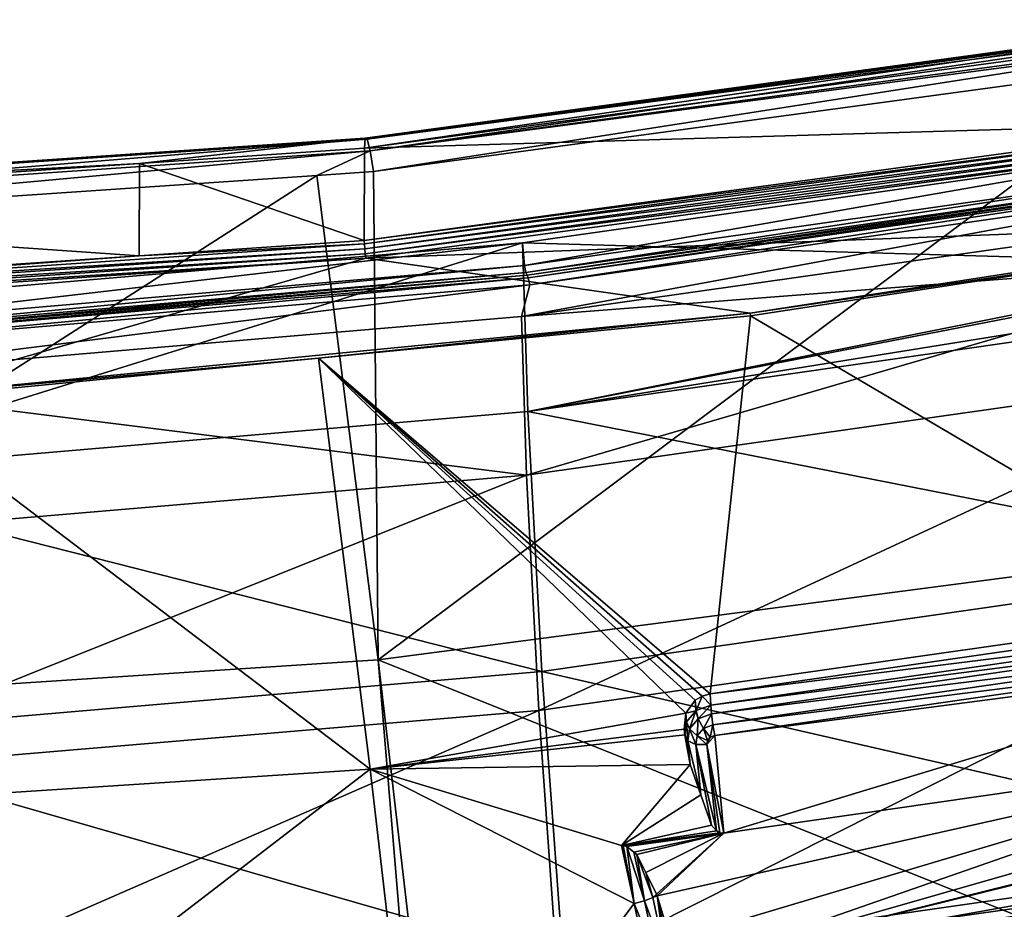
# Model space of a CAD drawing. Units: metres. Extents: x -0.172 to 0.143, y -0.156 to 0.056.
# Drawn here: x 0.067 to 0.082, y -0.139 to -0.125 of the extents above; entities that cross this region are included whole.
import ezdxf

# ---------------------------------------------------------------- set-up
doc = ezdxf.new("R2010")
doc.units = ezdxf.units.M
doc.layers.add('Object_14', color=8, linetype='CONTINUOUS')
doc.layers.add('Object_15', color=8, linetype='CONTINUOUS')

msp = doc.modelspace()

# ---------------------------------------------------------------- linework, layer by layer
at = {"layer": 'Object_14'}
for points in [[(0.072494, -0.127357, 0.394359), (0.072505, -0.127201, 0.394747), (0.08596, -0.12539, 0.393412)], [(0.072494, -0.127357, 0.394359), (0.08596, -0.12539, 0.393412), (0.085948, -0.125529, 0.393107)], [(0.072536, -0.127217, 0.395164), (0.085994, -0.125358, 0.393745), (0.072505, -0.127201, 0.394747)], [(0.072505, -0.127201, 0.394747), (0.085994, -0.125358, 0.393745), (0.085969, -0.125382, 0.393495)], [(0.072505, -0.127201, 0.394747), (0.085969, -0.125382, 0.393495), (0.08596, -0.12539, 0.393412)], [(0.072536, -0.127217, 0.395164), (0.08602, -0.125398, 0.393905), (0.085994, -0.125358, 0.393745)], [(0.072536, -0.127217, 0.395164), (0.086045, -0.125437, 0.394067), (0.08602, -0.125398, 0.393905)], [(0.072581, -0.127401, 0.395537), (0.086045, -0.125437, 0.394067), (0.072536, -0.127217, 0.395164)], [(0.072581, -0.127401, 0.395537), (0.086093, -0.125573, 0.394273), (0.086045, -0.125437, 0.394067)], [(0.085944, -0.126966, 0.390968), (0.072494, -0.127357, 0.394359), (0.085948, -0.125529, 0.393107)], [(0.086109, -0.125619, 0.394342), (0.086093, -0.125573, 0.394273), (0.072581, -0.127401, 0.395537)], [(0.072632, -0.127722, 0.3958), (0.086109, -0.125619, 0.394342), (0.072581, -0.127401, 0.395537)], [(0.085138, -0.126022, 0.394636), (0.086109, -0.125619, 0.394342), (0.072632, -0.127722, 0.3958)], [(0.072632, -0.127722, 0.3958), (0.072708, -0.135325, 0.399097), (0.085138, -0.126022, 0.394636)], [(0.085138, -0.126022, 0.394636), (0.072708, -0.135325, 0.399097), (0.086727, -0.133486, 0.397838)], [(0.07249, -0.128795, 0.39222), (0.072494, -0.127357, 0.394359), (0.085944, -0.126966, 0.390968)], [(0.085947, -0.127022, 0.390913), (0.07249, -0.128795, 0.39222), (0.085944, -0.126966, 0.390968)], [(0.072492, -0.12885, 0.392165), (0.07249, -0.128795, 0.39222), (0.085947, -0.127022, 0.390913)], [(0.085947, -0.127022, 0.390913), (0.085956, -0.127093, 0.390883), (0.072492, -0.12885, 0.392165)], [(0.072492, -0.12885, 0.392165), (0.085956, -0.127093, 0.390883), (0.072498, -0.128923, 0.392135)], [(0.085956, -0.127093, 0.390883), (0.085969, -0.127171, 0.390883), (0.072498, -0.128923, 0.392135)], [(0.072498, -0.128923, 0.392135), (0.085969, -0.127171, 0.390883), (0.072506, -0.129001, 0.392136)], [(0.085969, -0.127171, 0.390883), (0.085985, -0.127242, 0.390912), (0.072506, -0.129001, 0.392136)], [(0.058501, -0.128171, 0.395818), (0.072505, -0.127201, 0.394747), (0.058491, -0.128155, 0.3954)], [(0.058491, -0.128155, 0.3954), (0.072505, -0.127201, 0.394747), (0.068992, -0.127596, 0.394522)], [(0.058501, -0.128171, 0.395818), (0.072536, -0.127217, 0.395164), (0.072505, -0.127201, 0.394747)], [(0.058516, -0.128358, 0.396192), (0.072536, -0.127217, 0.395164), (0.058501, -0.128171, 0.395818)], [(0.058516, -0.128358, 0.396192), (0.072581, -0.127401, 0.395537), (0.072536, -0.127217, 0.395164)], [(0.068992, -0.127596, 0.394522), (0.072505, -0.127201, 0.394747), (0.072494, -0.127357, 0.394359)], [(0.072506, -0.129001, 0.392136), (0.085985, -0.127242, 0.390912), (0.072515, -0.129073, 0.392166)], [(0.072515, -0.129073, 0.392166), (0.085985, -0.127242, 0.390912), (0.087768, -0.128502, 0.391775)], [(0.058533, -0.128681, 0.396457), (0.072581, -0.127401, 0.395537), (0.058516, -0.128358, 0.396192)], [(0.071752, -0.127782, 0.395841), (0.072581, -0.127401, 0.395537), (0.058533, -0.128681, 0.396457)], [(0.07249, -0.128795, 0.39222), (0.068992, -0.127596, 0.394522), (0.072494, -0.127357, 0.394359)], [(0.072632, -0.127722, 0.3958), (0.072581, -0.127401, 0.395537), (0.071752, -0.127782, 0.395841)], [(0.06899, -0.129033, 0.392384), (0.058487, -0.12831, 0.395011), (0.068992, -0.127596, 0.394522)], [(0.058491, -0.128155, 0.3954), (0.068992, -0.127596, 0.394522), (0.058487, -0.12831, 0.395011)], [(0.06899, -0.129033, 0.392384), (0.068992, -0.127596, 0.394522), (0.07249, -0.128795, 0.39222)], [(0.058557, -0.136247, 0.399728), (0.071752, -0.127782, 0.395841), (0.058533, -0.128681, 0.396457)], [(0.072708, -0.135325, 0.399097), (0.071752, -0.127782, 0.395841), (0.058557, -0.136247, 0.399728)], [(0.072632, -0.127722, 0.3958), (0.071752, -0.127782, 0.395841), (0.072708, -0.135325, 0.399097)], [(0.058486, -0.129747, 0.392873), (0.058487, -0.12831, 0.395011), (0.06899, -0.129033, 0.392384)], [(0.087768, -0.128502, 0.391775), (0.078495, -0.129925, 0.39275), (0.072515, -0.129073, 0.392166)], [(0.087768, -0.128502, 0.391775), (0.085206, -0.128941, 0.392071), (0.078495, -0.129925, 0.39275)], [(0.058487, -0.129803, 0.392817), (0.06899, -0.129033, 0.392384), (0.072492, -0.12885, 0.392165)], [(0.072492, -0.12885, 0.392165), (0.072498, -0.128923, 0.392135), (0.058487, -0.129803, 0.392817)], [(0.072492, -0.12885, 0.392165), (0.06899, -0.129033, 0.392384), (0.07249, -0.128795, 0.39222)], [(0.058487, -0.129803, 0.392817), (0.072498, -0.128923, 0.392135), (0.058488, -0.129876, 0.392788)], [(0.072498, -0.128923, 0.392135), (0.072506, -0.129001, 0.392136), (0.058488, -0.129876, 0.392788)], [(0.058488, -0.129876, 0.392788), (0.072506, -0.129001, 0.392136), (0.058491, -0.129954, 0.392788)], [(0.072506, -0.129001, 0.392136), (0.072515, -0.129073, 0.392166), (0.058491, -0.129954, 0.392788)], [(0.085206, -0.128941, 0.392071), (0.078503, -0.12997, 0.392776), (0.078495, -0.129925, 0.39275)], [(0.085206, -0.128941, 0.392071), (0.086403, -0.134621, 0.39443), (0.078503, -0.12997, 0.392776)], [(0.058487, -0.129803, 0.392817), (0.058486, -0.129747, 0.392873), (0.06899, -0.129033, 0.392384)], [(0.058491, -0.129954, 0.392788), (0.072515, -0.129073, 0.392166), (0.058494, -0.130026, 0.392819)], [(0.072515, -0.129073, 0.392166), (0.065019, -0.13124, 0.39365), (0.058494, -0.130026, 0.392819)], [(0.072515, -0.129073, 0.392166), (0.078495, -0.129925, 0.39275), (0.065019, -0.13124, 0.39365)], [(0.078495, -0.129925, 0.39275), (0.071781, -0.130626, 0.393225), (0.065019, -0.13124, 0.39365)], [(0.078495, -0.129925, 0.39275), (0.078503, -0.12997, 0.392776), (0.071781, -0.130626, 0.393225)], [(0.078503, -0.12997, 0.392776), (0.077872, -0.135854, 0.395274), (0.071781, -0.130626, 0.393225)], [(0.078503, -0.12997, 0.392776), (0.086403, -0.134621, 0.39443), (0.077872, -0.135854, 0.395274)], [(0.071781, -0.130626, 0.393225), (0.065023, -0.131285, 0.393676), (0.065019, -0.13124, 0.39365)], [(0.071781, -0.130626, 0.393225), (0.072584, -0.137026, 0.39588), (0.065023, -0.131285, 0.393676)], [(0.071781, -0.130626, 0.393225), (0.077872, -0.135854, 0.395274), (0.077749, -0.135889, 0.395291)], [(0.071781, -0.130626, 0.393225), (0.077749, -0.135889, 0.395291), (0.077641, -0.135954, 0.395319)], [(0.077641, -0.135954, 0.395319), (0.077494, -0.136155, 0.395396), (0.071781, -0.130626, 0.393225)], [(0.071781, -0.130626, 0.393225), (0.077494, -0.136155, 0.395396), (0.072584, -0.137026, 0.39588)], [(0.065023, -0.131285, 0.393676), (0.072584, -0.137026, 0.39588), (0.058516, -0.13794, 0.396506)], [(0.087824, -0.141377, 0.400004), (0.086727, -0.133486, 0.397838), (0.072708, -0.135325, 0.399097)], [(0.08679, -0.134741, 0.394154), (0.077872, -0.135854, 0.395274), (0.086403, -0.134621, 0.39443)], [(0.077884, -0.136028, 0.395035), (0.077872, -0.135854, 0.395274), (0.08679, -0.134741, 0.394154)], [(0.086799, -0.134878, 0.394042), (0.077884, -0.136028, 0.395035), (0.08679, -0.134741, 0.394154)], [(0.086799, -0.134878, 0.394042), (0.077893, -0.136165, 0.394923), (0.077884, -0.136028, 0.395035)], [(0.086821, -0.135052, 0.394012), (0.077893, -0.136165, 0.394923), (0.086799, -0.134878, 0.394042)], [(0.086821, -0.135052, 0.394012), (0.077915, -0.136338, 0.394893), (0.077893, -0.136165, 0.394923)], [(0.08685, -0.135216, 0.39407), (0.077915, -0.136338, 0.394893), (0.086821, -0.135052, 0.394012)], [(0.08685, -0.135216, 0.39407), (0.077945, -0.136503, 0.394951), (0.077915, -0.136338, 0.394893)], [(0.08685, -0.135216, 0.39407), (0.087023, -0.135315, 0.394137), (0.077945, -0.136503, 0.394951)], [(0.073367, -0.143251, 0.401286), (0.072708, -0.135325, 0.399097), (0.058557, -0.136247, 0.399728)], [(0.087824, -0.141377, 0.400004), (0.072708, -0.135325, 0.399097), (0.073627, -0.143217, 0.401263)], [(0.073627, -0.143217, 0.401263), (0.072708, -0.135325, 0.399097), (0.073367, -0.143251, 0.401286)], [(0.077945, -0.136503, 0.394951), (0.087023, -0.135315, 0.394137), (0.078085, -0.138024, 0.395992)], [(0.087023, -0.135315, 0.394137), (0.087344, -0.136686, 0.395077), (0.078085, -0.138024, 0.395992)], [(0.077749, -0.135889, 0.395291), (0.077656, -0.136115, 0.39509), (0.077641, -0.135954, 0.395319)], [(0.077749, -0.135889, 0.395291), (0.077884, -0.136028, 0.395035), (0.077656, -0.136115, 0.39509)], [(0.077872, -0.135854, 0.395274), (0.077884, -0.136028, 0.395035), (0.077749, -0.135889, 0.395291)], [(0.077641, -0.135954, 0.395319), (0.077653, -0.136119, 0.395093), (0.077494, -0.136155, 0.395396)], [(0.077641, -0.135954, 0.395319), (0.077656, -0.136115, 0.39509), (0.077653, -0.136119, 0.395093)], [(0.077656, -0.136115, 0.39509), (0.077884, -0.136028, 0.395035), (0.077689, -0.136244, 0.394974)], [(0.077689, -0.136244, 0.394974), (0.077884, -0.136028, 0.395035), (0.077893, -0.136165, 0.394923)], [(0.077494, -0.136155, 0.395396), (0.07747, -0.136405, 0.395485), (0.072584, -0.137026, 0.39588)], [(0.077494, -0.136155, 0.395396), (0.077477, -0.136498, 0.395357), (0.07747, -0.136405, 0.395485)], [(0.077494, -0.136155, 0.395396), (0.077504, -0.13629, 0.39521), (0.077477, -0.136498, 0.395357)], [(0.077494, -0.136155, 0.395396), (0.077653, -0.136119, 0.395093), (0.077504, -0.136288, 0.395208)], [(0.077504, -0.136288, 0.395208), (0.077504, -0.13629, 0.39521), (0.077494, -0.136155, 0.395396)], [(0.077504, -0.136288, 0.395208), (0.077653, -0.136119, 0.395093), (0.077553, -0.136398, 0.39508)], [(0.077553, -0.136398, 0.39508), (0.077653, -0.136119, 0.395093), (0.077689, -0.136244, 0.394974)], [(0.077653, -0.136119, 0.395093), (0.077656, -0.136115, 0.39509), (0.077689, -0.136244, 0.394974)], [(0.077689, -0.136244, 0.394974), (0.077893, -0.136165, 0.394923), (0.077769, -0.136394, 0.39493)], [(0.077769, -0.136394, 0.39493), (0.077893, -0.136165, 0.394923), (0.077915, -0.136338, 0.394893)], [(0.073367, -0.143251, 0.401286), (0.058557, -0.136247, 0.399728), (0.058865, -0.144185, 0.401926)], [(0.077477, -0.136498, 0.395357), (0.077504, -0.13629, 0.39521), (0.077527, -0.136587, 0.395212)], [(0.077504, -0.13629, 0.39521), (0.077504, -0.136288, 0.395208), (0.077553, -0.136398, 0.39508)], [(0.077527, -0.136587, 0.395212), (0.077504, -0.13629, 0.39521), (0.077553, -0.136398, 0.39508)], [(0.077553, -0.136398, 0.39508), (0.077689, -0.136244, 0.394974), (0.077672, -0.136505, 0.395006)], [(0.077672, -0.136505, 0.395006), (0.077689, -0.136244, 0.394974), (0.077769, -0.136394, 0.39493)], [(0.077769, -0.136394, 0.39493), (0.077915, -0.136338, 0.394893), (0.077876, -0.136528, 0.394968)], [(0.077876, -0.136528, 0.394968), (0.077915, -0.136338, 0.394893), (0.077945, -0.136503, 0.394951)], [(0.072584, -0.137026, 0.39588), (0.07747, -0.136405, 0.395485), (0.077485, -0.136491, 0.395513)], [(0.072584, -0.137026, 0.39588), (0.077485, -0.136491, 0.395513), (0.077563, -0.136951, 0.395667)], [(0.07747, -0.136405, 0.395485), (0.077477, -0.136498, 0.395357), (0.077485, -0.136491, 0.395513)], [(0.077485, -0.136491, 0.395513), (0.077477, -0.136498, 0.395357), (0.077563, -0.136951, 0.395667)], [(0.077527, -0.136587, 0.395212), (0.077563, -0.136951, 0.395667), (0.077477, -0.136498, 0.395357)], [(0.077527, -0.136587, 0.395212), (0.077553, -0.136398, 0.39508), (0.077653, -0.13664, 0.3951)], [(0.077653, -0.13664, 0.3951), (0.077553, -0.136398, 0.39508), (0.077672, -0.136505, 0.395006)], [(0.077653, -0.13664, 0.3951), (0.077672, -0.136505, 0.395006), (0.077822, -0.136644, 0.395047)], [(0.077672, -0.136505, 0.395006), (0.077769, -0.136394, 0.39493), (0.077831, -0.13658, 0.395004)], [(0.077822, -0.136644, 0.395047), (0.077672, -0.136505, 0.395006), (0.077831, -0.13658, 0.395004)], [(0.077831, -0.13658, 0.395004), (0.077769, -0.136394, 0.39493), (0.077876, -0.136528, 0.394968)], [(0.077822, -0.136644, 0.395047), (0.077876, -0.136528, 0.394968), (0.077945, -0.136503, 0.394951)], [(0.077945, -0.136503, 0.394951), (0.078085, -0.138024, 0.395992), (0.077822, -0.136644, 0.395047)], [(0.077653, -0.13664, 0.3951), (0.077728, -0.137426, 0.395815), (0.077527, -0.136587, 0.395212)], [(0.077527, -0.136587, 0.395212), (0.077728, -0.137426, 0.395815), (0.077563, -0.136951, 0.395667)], [(0.077822, -0.136644, 0.395047), (0.077974, -0.137986, 0.395985), (0.077653, -0.13664, 0.3951)], [(0.077653, -0.13664, 0.3951), (0.077974, -0.137986, 0.395985), (0.077893, -0.1379, 0.395962)], [(0.077653, -0.13664, 0.3951), (0.077893, -0.1379, 0.395962), (0.077728, -0.137426, 0.395815)], [(0.077831, -0.13658, 0.395004), (0.077876, -0.136528, 0.394968), (0.077822, -0.136644, 0.395047)], [(0.078085, -0.138024, 0.395992), (0.078026, -0.138015, 0.395992), (0.077822, -0.136644, 0.395047)], [(0.077822, -0.136644, 0.395047), (0.078026, -0.138015, 0.395992), (0.077974, -0.137986, 0.395985)], [(0.087344, -0.136686, 0.395077), (0.077262, -0.1397, 0.39714), (0.077051, -0.138998, 0.396659)], [(0.087344, -0.136686, 0.395077), (0.077051, -0.138998, 0.396659), (0.078085, -0.138024, 0.395992)], [(0.077831, -0.140005, 0.397349), (0.077262, -0.1397, 0.39714), (0.087344, -0.136686, 0.395077)], [(0.088711, -0.136889, 0.395215), (0.077831, -0.140005, 0.397349), (0.087344, -0.136686, 0.395077)], [(0.076494, -0.138213, 0.396122), (0.072584, -0.137026, 0.39588), (0.077563, -0.136951, 0.395667)], [(0.076494, -0.138213, 0.396122), (0.077563, -0.136951, 0.395667), (0.077728, -0.137426, 0.395815)], [(0.088717, -0.137284, 0.395486), (0.077831, -0.140005, 0.397349), (0.088711, -0.136889, 0.395215)], [(0.063042, -0.144356, 0.398201), (0.058516, -0.13794, 0.396506), (0.072584, -0.137026, 0.39588)], [(0.063042, -0.144356, 0.398201), (0.072584, -0.137026, 0.39588), (0.073342, -0.14356, 0.397656)], [(0.076691, -0.139118, 0.396388), (0.072584, -0.137026, 0.39588), (0.076494, -0.138213, 0.396122)], [(0.073342, -0.14356, 0.397656), (0.072584, -0.137026, 0.39588), (0.076691, -0.139118, 0.396388)], [(0.088717, -0.137284, 0.395486), (0.088718, -0.137312, 0.395505), (0.077831, -0.140005, 0.397349)], [(0.077728, -0.137426, 0.395815), (0.077893, -0.1379, 0.395962), (0.076494, -0.138213, 0.396122)], [(0.077831, -0.140005, 0.397349), (0.088718, -0.137312, 0.395505), (0.088808, -0.138032, 0.395998)], [(0.077893, -0.1379, 0.395962), (0.077974, -0.137986, 0.395985), (0.076494, -0.138213, 0.396122)], [(0.076494, -0.138213, 0.396122), (0.077974, -0.137986, 0.395985), (0.078026, -0.138015, 0.395992)], [(0.076494, -0.138213, 0.396122), (0.078026, -0.138015, 0.395992), (0.078085, -0.138024, 0.395992)], [(0.076494, -0.138213, 0.396122), (0.078085, -0.138024, 0.395992), (0.07652, -0.138212, 0.396121)], [(0.07652, -0.138212, 0.396121), (0.078085, -0.138024, 0.395992), (0.076578, -0.138228, 0.396132)], [(0.078085, -0.138024, 0.395992), (0.076686, -0.138316, 0.396193), (0.076578, -0.138228, 0.396132)], [(0.078085, -0.138024, 0.395992), (0.07673, -0.138352, 0.396217), (0.076686, -0.138316, 0.396193)], [(0.07687, -0.138635, 0.396411), (0.07673, -0.138352, 0.396217), (0.078085, -0.138024, 0.395992)], [(0.078085, -0.138024, 0.395992), (0.077038, -0.138971, 0.396641), (0.07687, -0.138635, 0.396411)], [(0.078085, -0.138024, 0.395992), (0.077051, -0.138998, 0.396659), (0.077038, -0.138971, 0.396641)], [(0.077831, -0.140005, 0.397349), (0.088808, -0.138032, 0.395998), (0.088399, -0.138479, 0.396304)], [(0.076494, -0.138213, 0.396122), (0.07652, -0.138212, 0.396121), (0.076691, -0.139118, 0.396388)], [(0.076691, -0.139118, 0.396388), (0.07652, -0.138212, 0.396121), (0.076578, -0.138228, 0.396132)], [(0.076691, -0.139118, 0.396388), (0.076578, -0.138228, 0.396132), (0.076852, -0.139077, 0.39641)], [(0.076852, -0.139077, 0.39641), (0.076578, -0.138228, 0.396132), (0.076686, -0.138316, 0.396193)], [(0.076852, -0.139077, 0.39641), (0.076686, -0.138316, 0.396193), (0.07673, -0.138352, 0.396217)], [(0.076852, -0.139077, 0.39641), (0.07673, -0.138352, 0.396217), (0.07698, -0.139022, 0.396505)], [(0.07698, -0.139022, 0.396505), (0.07673, -0.138352, 0.396217), (0.07687, -0.138635, 0.396411)], [(0.083123, -0.139594, 0.396397), (0.077831, -0.140005, 0.397349), (0.088399, -0.138479, 0.396304)], [(0.07698, -0.139022, 0.396505), (0.07687, -0.138635, 0.396411), (0.077038, -0.138971, 0.396641)], [(0.077051, -0.138998, 0.396659), (0.07698, -0.139022, 0.396505), (0.077038, -0.138971, 0.396641)], [(0.073342, -0.14356, 0.397656), (0.076691, -0.139118, 0.396388), (0.076888, -0.140041, 0.396642)], [(0.077049, -0.140001, 0.396665), (0.076691, -0.139118, 0.396388), (0.076852, -0.139077, 0.39641)], [(0.076888, -0.140041, 0.396642), (0.076691, -0.139118, 0.396388), (0.077049, -0.140001, 0.396665)], [(0.077177, -0.139949, 0.39676), (0.076852, -0.139077, 0.39641), (0.07698, -0.139022, 0.396505)], [(0.077049, -0.140001, 0.396665), (0.076852, -0.139077, 0.39641), (0.077177, -0.139949, 0.39676)], [(0.077177, -0.139949, 0.39676), (0.07698, -0.139022, 0.396505), (0.077051, -0.138998, 0.396659)], [(0.077242, -0.139896, 0.396906), (0.077051, -0.138998, 0.396659), (0.077262, -0.1397, 0.39714)], [(0.077051, -0.138998, 0.396659), (0.077242, -0.139896, 0.396906), (0.077177, -0.139949, 0.39676)]]:
    msp.add_3dface(points, dxfattribs=at)
at = {"layer": 'Object_15'}
for points in [[(0.074952, -0.128832, 0.391638), (0.08613, -0.127238, 0.390547), (0.086533, -0.129164, 0.388358)], [(0.074952, -0.128832, 0.391638), (0.074985, -0.129186, 0.39188), (0.08613, -0.127238, 0.390547)], [(0.08613, -0.127238, 0.390547), (0.074985, -0.129186, 0.39188), (0.086196, -0.12759, 0.390787)], [(0.075007, -0.129296, 0.392004), (0.086196, -0.12759, 0.390787), (0.074985, -0.129186, 0.39188)], [(0.08623, -0.127698, 0.39091), (0.086196, -0.12759, 0.390787), (0.075007, -0.129296, 0.392004)], [(0.075025, -0.129336, 0.392165), (0.08623, -0.127698, 0.39091), (0.075007, -0.129296, 0.392004)], [(0.086256, -0.127737, 0.39107), (0.08623, -0.127698, 0.39091), (0.075025, -0.129336, 0.392165)], [(0.086256, -0.127737, 0.39107), (0.075025, -0.129336, 0.392165), (0.075043, -0.129376, 0.392325)], [(0.075043, -0.129376, 0.392325), (0.086282, -0.127775, 0.391229), (0.086256, -0.127737, 0.39107)], [(0.086282, -0.127775, 0.39123), (0.086282, -0.127775, 0.391229), (0.075043, -0.129376, 0.392325)], [(0.075065, -0.129486, 0.392449), (0.086282, -0.127775, 0.39123), (0.075043, -0.129376, 0.392325)], [(0.086315, -0.127884, 0.391352), (0.086282, -0.127775, 0.39123), (0.075065, -0.129486, 0.392449)], [(0.075065, -0.129486, 0.392449), (0.074939, -0.12998, 0.392787), (0.086315, -0.127884, 0.391352)], [(0.086315, -0.127884, 0.391352), (0.074939, -0.12998, 0.392787), (0.086445, -0.128346, 0.391668)], [(0.086568, -0.129075, 0.39079), (0.086445, -0.128346, 0.391668), (0.074939, -0.12998, 0.392787)], [(0.074952, -0.128832, 0.391638), (0.063276, -0.132466, 0.389559), (0.063234, -0.129836, 0.392325)], [(0.063234, -0.129836, 0.392325), (0.063251, -0.13019, 0.392568), (0.074952, -0.128832, 0.391638)], [(0.074952, -0.128832, 0.391638), (0.063251, -0.13019, 0.392568), (0.074985, -0.129186, 0.39188)], [(0.074952, -0.128832, 0.391638), (0.075036, -0.131459, 0.38887), (0.063276, -0.132466, 0.389559)], [(0.086533, -0.129164, 0.388358), (0.075036, -0.131459, 0.38887), (0.074952, -0.128832, 0.391638)], [(0.086568, -0.129075, 0.39079), (0.074939, -0.12998, 0.392787), (0.075015, -0.132447, 0.390159)], [(0.075015, -0.132447, 0.390159), (0.086655, -0.130792, 0.389025), (0.086568, -0.129075, 0.39079)], [(0.086533, -0.129164, 0.388358), (0.086544, -0.129219, 0.388296), (0.075036, -0.131459, 0.38887)], [(0.063262, -0.130301, 0.392692), (0.074985, -0.129186, 0.39188), (0.063251, -0.13019, 0.392568)], [(0.075007, -0.129296, 0.392004), (0.074985, -0.129186, 0.39188), (0.063262, -0.130301, 0.392692)], [(0.063262, -0.130301, 0.392692), (0.063271, -0.130342, 0.392853), (0.075007, -0.129296, 0.392004)], [(0.075007, -0.129296, 0.392004), (0.063271, -0.130342, 0.392853), (0.075025, -0.129336, 0.392165)], [(0.075036, -0.131459, 0.38887), (0.086544, -0.129219, 0.388296), (0.086679, -0.129582, 0.387975)], [(0.063279, -0.130382, 0.393014), (0.075025, -0.129336, 0.392165), (0.063271, -0.130342, 0.392853)], [(0.075043, -0.129376, 0.392325), (0.075025, -0.129336, 0.392165), (0.063279, -0.130382, 0.393014)], [(0.063291, -0.130493, 0.393139), (0.075043, -0.129376, 0.392325), (0.063279, -0.130382, 0.393014)], [(0.075065, -0.129486, 0.392449), (0.075043, -0.129376, 0.392325), (0.063291, -0.130493, 0.393139)], [(0.063291, -0.130493, 0.393139), (0.063227, -0.130973, 0.393467), (0.075065, -0.129486, 0.392449)], [(0.075065, -0.129486, 0.392449), (0.063227, -0.130973, 0.393467), (0.074939, -0.12998, 0.392787)], [(0.075036, -0.131459, 0.38887), (0.086679, -0.129582, 0.387975), (0.086684, -0.129786, 0.387724)], [(0.086684, -0.129786, 0.387724), (0.08701, -0.133815, 0.384589), (0.075036, -0.131459, 0.38887)], [(0.075015, -0.132447, 0.390159), (0.074939, -0.12998, 0.392787), (0.063227, -0.130973, 0.393467)], [(0.075206, -0.136111, 0.387278), (0.086655, -0.130792, 0.389025), (0.075015, -0.132447, 0.390159)], [(0.086941, -0.134442, 0.386136), (0.086655, -0.130792, 0.389025), (0.075206, -0.136111, 0.387278)], [(0.075015, -0.132447, 0.390159), (0.063227, -0.130973, 0.393467), (0.063265, -0.133444, 0.390841)], [(0.075036, -0.131459, 0.38887), (0.075254, -0.135504, 0.385745), (0.063276, -0.132466, 0.389559)], [(0.075036, -0.131459, 0.38887), (0.08701, -0.133815, 0.384589), (0.075254, -0.135504, 0.385745)], [(0.063361, -0.137116, 0.387966), (0.075015, -0.132447, 0.390159), (0.063265, -0.133444, 0.390841)], [(0.063276, -0.132466, 0.389559), (0.075254, -0.135504, 0.385745), (0.063385, -0.13652, 0.386441)], [(0.075206, -0.136111, 0.387278), (0.075015, -0.132447, 0.390159), (0.063361, -0.137116, 0.387966)], [(0.08701, -0.133815, 0.384589), (0.087507, -0.138317, 0.38221), (0.075254, -0.135504, 0.385745)], [(0.075499, -0.140206, 0.385064), (0.086941, -0.134442, 0.386136), (0.075206, -0.136111, 0.387278)], [(0.087378, -0.138517, 0.383907), (0.086941, -0.134442, 0.386136), (0.075499, -0.140206, 0.385064)], [(0.075254, -0.135504, 0.385745), (0.075587, -0.140029, 0.383382), (0.063385, -0.13652, 0.386441)], [(0.075254, -0.135504, 0.385745), (0.087507, -0.138317, 0.38221), (0.075587, -0.140029, 0.383382)], [(0.063507, -0.141223, 0.38576), (0.075206, -0.136111, 0.387278), (0.063361, -0.137116, 0.387966)], [(0.075499, -0.140206, 0.385064), (0.075206, -0.136111, 0.387278), (0.063507, -0.141223, 0.38576)], [(0.063385, -0.13652, 0.386441), (0.075587, -0.140029, 0.383382), (0.063552, -0.14106, 0.384088)], [(0.087507, -0.138317, 0.38221), (0.08816, -0.143149, 0.380662), (0.075587, -0.140029, 0.383382)], [(0.075883, -0.144611, 0.383579), (0.087378, -0.138517, 0.383907), (0.075499, -0.140206, 0.385064)], [(0.087952, -0.142895, 0.382404), (0.087378, -0.138517, 0.383907), (0.075883, -0.144611, 0.383579)]]:
    msp.add_3dface(points, dxfattribs=at)

doc.saveas('drawing.dxf')
